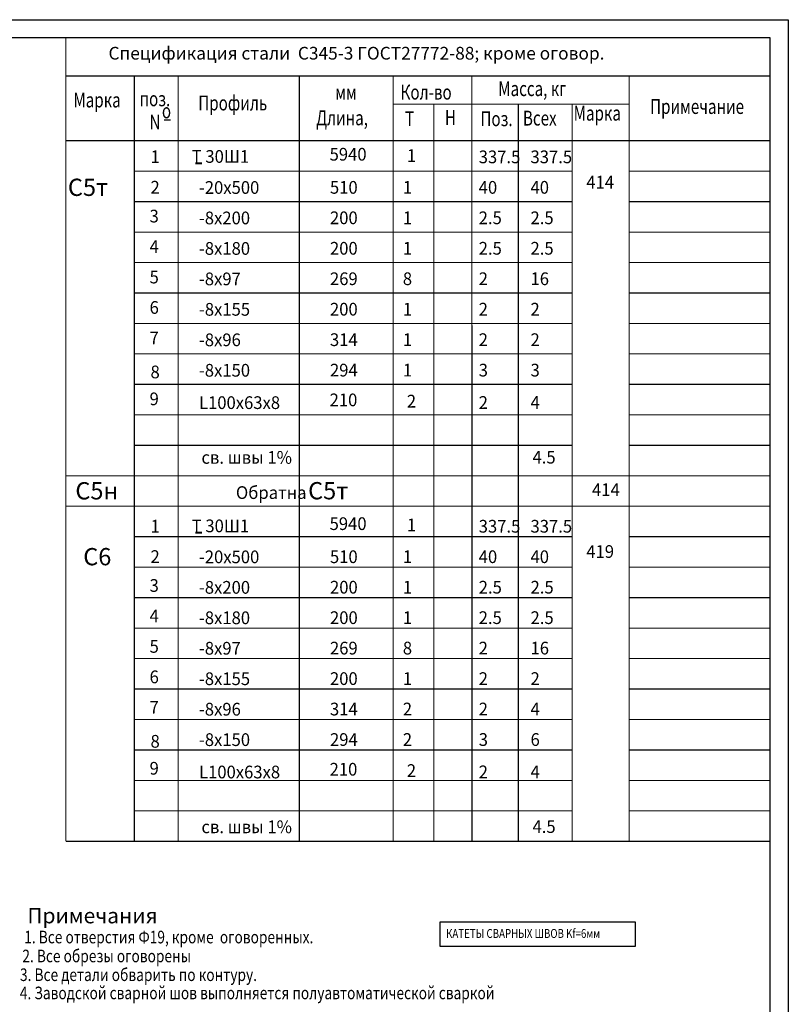
# Model space of a CAD drawing. Units: millimetres. Extents: x 1209656 to 1222092, y 1046992 to 1051513.
# Drawn here: x 1213481 to 1215596, y 1048780 to 1051490 of the extents above; entities that cross this region are included whole.
import ezdxf

# ---------------------------------------------------------------- set-up
doc = ezdxf.new("R2010")
doc.units = ezdxf.units.MM
doc.layers.add('1', color=7, linetype='Continuous')
doc.layers.add('Системный слой', color=7, linetype='Continuous')
doc.styles.add('KTEXTSTYLE', font='GOST_AU.ttf', dxfattribs={"width": 0.96, "height": 5})
doc.styles.add('style25', font='gosta_w.shx', dxfattribs={"width": 0.85, "oblique": 15, "height": 25})

msp = doc.modelspace()

# ---------------------------------------------------------------- linework, layer by layer
at = {"color": 7, "lineweight": 25}
for p, q in [((1209656.2, 1051489.5), (1215596.2, 1051489.5)), ((1209656.2, 1051489.5), (1215141.1, 1051489.5)), ((1215596.2, 1051489.5), (1215596.2, 1046992.3)), ((1215596.2, 1051489.5), (1215596.2, 1046992.3)), ((1215596.2, 1051489.5), (1215596.2, 1046992.3)), ((1215291.1, 1051439.5), (1209856.2, 1051439.5)), ((1215546.2, 1051439.5), (1209856.2, 1051439.5)), ((1215546.2, 1048782.3), (1215546.2, 1051439.5)), ((1215546.2, 1048782.3), (1215546.2, 1051439.5)), ((1215546.2, 1047042.3), (1215546.2, 1051439.5)), ((1213877.8, 1051214), (1213895.5, 1051214))]:
    msp.add_line(p, q, dxfattribs=at)
for p, q in [((1213964.3, 1051095), (1213981.7, 1051095)), ((1213964.3, 1051094.6), (1213981.7, 1051094.6)), ((1213964.4, 1051095.6), (1213981.8, 1051095.6)), ((1213964.4, 1051095.2), (1213981.8, 1051095.2)), ((1213964.4, 1051094.8), (1213981.8, 1051094.8)), ((1213964.4, 1051094.6), (1213981.8, 1051094.6)), ((1213964.4, 1051094.4), (1213981.8, 1051094.4)), ((1213964.4, 1051094.2), (1213981.8, 1051094.2)), ((1213964.5, 1051095.4), (1213981.9, 1051095.4)), ((1213964.5, 1051095.2), (1213981.9, 1051095.2)), ((1213964.5, 1051094.8), (1213981.9, 1051094.8)), ((1213964.5, 1051094.4), (1213981.9, 1051094.4)), ((1213964.5, 1051094), (1213981.9, 1051094)), ((1213964.6, 1051095), (1213981.9, 1051095)), ((1213964.3, 1050078.5), (1213981.7, 1050078.5)), ((1213964.3, 1050078.1), (1213981.7, 1050078.1)), ((1213964.4, 1050078), (1213981.8, 1050078)), ((1213964.4, 1050077.6), (1213981.8, 1050077.6)), ((1213964.5, 1050079), (1213981.9, 1050079)), ((1213964.5, 1050078.7), (1213981.9, 1050078.7)), ((1213964.5, 1050078.7), (1213981.9, 1050078.7)), ((1213964.5, 1050078.3), (1213981.9, 1050078.3)), ((1213964.5, 1050078.2), (1213981.9, 1050078.2)), ((1213964.5, 1050077.9), (1213981.9, 1050077.9)), ((1213964.5, 1050077.8), (1213981.9, 1050077.8)), ((1213964.5, 1050077.5), (1213981.9, 1050077.5)), ((1213964.6, 1050078.9), (1213981.9, 1050078.9)), ((1213964.6, 1050078.5), (1213982, 1050078.5))]:
    msp.add_line(p, q)
at = {"color": 7, "const_width": 3.14}
for points in [[(1213607.4, 1049815.2), (1213607.4, 1051439.5)], [(1213607.4, 1051439.5), (1215546.2, 1051439.5)], [(1213607.4, 1051334.7), (1215546.2, 1051334.7)], [(1213796, 1049815.2), (1213796, 1051334.7)], [(1213916.6, 1049815.2), (1213916.6, 1051334.7)], [(1214250.2, 1049815.2), (1214250.2, 1051334.7)], [(1214508.7, 1049815.2), (1214508.7, 1051334.7)], [(1214725.4, 1049815.2), (1214725.3, 1051334.7)], [(1215158.4, 1049815.2), (1215158.4, 1051334.7)], [(1213607.4, 1049647.5), (1213607.4, 1051271.8)], [(1213607.4, 1049228.3), (1213607.4, 1051257.3)], [(1213796.1, 1049228.3), (1213796, 1051257.3)], [(1213916.6, 1049228.3), (1213916.6, 1051257.2)], [(1214250.2, 1049228.3), (1214250.2, 1051257.3)], [(1214508.7, 1049228.3), (1214508.6, 1051257.3)], [(1214508.8, 1051257.3), (1215158.6, 1051257.3)], [(1214620.5, 1049815.2), (1214620.5, 1051257.3)], [(1214620.5, 1049228.3), (1214620.5, 1051257.3)], [(1214725.4, 1049228.3), (1214725.3, 1051257.3)], [(1214852.9, 1049815.2), (1214852.9, 1051257.3)], [(1214852.9, 1049228.3), (1214852.9, 1051257.3)], [(1215001.3, 1049228.3), (1215001.2, 1051257.3)], [(1213796, 1049647.5), (1213796, 1051167)], [(1213916.6, 1049647.5), (1213916.6, 1051167)], [(1214250.2, 1049647.5), (1214250.2, 1051167)], [(1214508.7, 1049647.5), (1214508.7, 1051167)], [(1214725.4, 1049647.5), (1214725.3, 1051167)], [(1215158.4, 1049228.3), (1215158.4, 1051167)]]:
    msp.add_lwpolyline(points, dxfattribs=at)
at = {"color": 7, "lineweight": 25, "const_width": 3.14}
for points in [[(1215158.4, 1051072.7), (1215546.2, 1051072.7)], [(1215158.4, 1051072.7), (1215546.2, 1051072.7)], [(1215158.4, 1050988.9), (1215546.2, 1050988.9)], [(1215158.4, 1050988.9), (1215546.2, 1050988.9)], [(1215158.4, 1050905), (1215546.2, 1050905)], [(1215158.4, 1050905), (1215546.2, 1050905)], [(1215158.4, 1050905), (1215546.2, 1050905)], [(1215158.4, 1050821.2), (1215546.2, 1050821.2)], [(1215158.4, 1050821.2), (1215546.2, 1050821.2)], [(1215158.4, 1050737.4), (1215546.2, 1050737.4)], [(1215158.4, 1050737.4), (1215546.2, 1050737.4)], [(1215158.4, 1050653.5), (1215546.2, 1050653.5)], [(1215158.4, 1050653.5), (1215546.2, 1050653.5)], [(1215158.4, 1050569.7), (1215546.2, 1050569.7)], [(1215158.4, 1050569.7), (1215546.2, 1050569.7)], [(1215158.4, 1050569.7), (1215546.2, 1050569.7)], [(1215158.4, 1050485.9), (1215546.2, 1050485.9)], [(1215158.4, 1050485.9), (1215546.2, 1050485.9)], [(1215158.4, 1050402), (1215546.2, 1050402)], [(1215158.4, 1050402), (1215546.2, 1050402)], [(1215158.4, 1050318.2), (1215546.2, 1050318.2)], [(1215158.4, 1050318.2), (1215546.2, 1050318.2)], [(1215158.4, 1050318.2), (1215546.2, 1050318.2)], [(1215158.4, 1050234.3), (1215546.2, 1050234.3)], [(1215158.4, 1050234.3), (1215546.2, 1050234.3)], [(1215158.4, 1050150.5), (1215546.2, 1050150.5)], [(1215158.4, 1050150.5), (1215546.2, 1050150.5)], [(1215158.4, 1050066.7), (1215546.2, 1050066.7)], [(1215158.4, 1050066.7), (1215546.2, 1050066.7)], [(1215158.4, 1049982.8), (1215546.2, 1049982.8)], [(1215158.4, 1049899), (1215546.2, 1049899)], [(1215158.4, 1049815.2), (1215546.2, 1049815.2)], [(1215158.4, 1049731.3), (1215546.2, 1049731.3)], [(1215158.4, 1049647.5), (1215546.2, 1049647.5)], [(1215158.4, 1049563.6), (1215546.2, 1049563.6)], [(1215158.4, 1049479.8), (1215546.2, 1049479.8)], [(1215158.4, 1049396), (1215546.2, 1049396)], [(1215158.4, 1049396), (1215546.2, 1049396)], [(1215158.4, 1049312.1), (1215546.2, 1049312.1)], [(1215158.4, 1049312.1), (1215546.2, 1049312.1)], [(1215158.4, 1049228.3), (1215546.2, 1049228.3)], [(1215158.4, 1049228.3), (1215546.2, 1049228.3)]]:
    msp.add_lwpolyline(points, dxfattribs=at)
msp.add_lwpolyline([(1214636.7, 1048939.7), (1215175.9, 1048939.7), (1215175.9, 1049006.1), (1214636.7, 1049006.1)], close=True)
at = {"layer": '1', "color": 7, "linetype": 'ByBlock', "const_width": 3.14}
for points in [[(1213607.5, 1051156.6), (1215158.6, 1051156.6)], [(1213796.1, 1051156.6), (1215001.2, 1051156.6)], [(1213796.1, 1051156.6), (1215001.2, 1051156.6)], [(1215158.4, 1051156.6), (1215546.2, 1051156.6)], [(1213796.1, 1051072.7), (1215001.2, 1051072.7)], [(1213796.1, 1051072.7), (1215001.2, 1051072.7)], [(1213796.1, 1051072.7), (1215001.2, 1051072.7)], [(1213796.1, 1051072.7), (1215001.2, 1051072.7)], [(1213796.1, 1051072.7), (1215001.2, 1051072.7)], [(1213796.1, 1051072.7), (1215001.2, 1051072.7)], [(1213796.1, 1050988.9), (1215001.2, 1050988.9)], [(1213796.1, 1050988.9), (1215001.2, 1050988.9)], [(1213796.1, 1050988.9), (1215001.2, 1050988.9)], [(1213796.1, 1050988.9), (1215001.2, 1050988.9)], [(1213796.1, 1050988.9), (1215001.2, 1050988.9)], [(1213796.1, 1050988.9), (1215001.2, 1050988.9)], [(1213796.1, 1050905), (1215001.2, 1050905)], [(1213796.1, 1050821.2), (1215001.2, 1050821.2)], [(1213796.1, 1050737.4), (1215001.2, 1050737.4)], [(1213796.1, 1050653.5), (1215001.2, 1050653.5)], [(1213796.1, 1050653.5), (1215001.2, 1050653.5)], [(1213796.1, 1050653.5), (1215001.2, 1050653.5)], [(1213796.1, 1050653.5), (1215001.2, 1050653.5)], [(1213796.1, 1050653.5), (1215001.2, 1050653.5)], [(1213796.1, 1050653.5), (1215001.2, 1050653.5)], [(1213796, 1050569.7), (1215001.2, 1050569.7)], [(1213796, 1050569.7), (1215001.2, 1050569.7)], [(1213796.1, 1050485.9), (1215001.2, 1050485.9)], [(1213796, 1050402), (1215001.2, 1050402)], [(1213796, 1050402), (1215001.2, 1050402)], [(1213796, 1050402), (1215001.2, 1050402)], [(1213796, 1050402), (1215001.2, 1050402)], [(1213796, 1050402), (1215001.2, 1050402)], [(1213796, 1050402), (1215001.2, 1050402)], [(1213796.1, 1050402), (1215001.2, 1050402)], [(1213796.1, 1050402), (1215001.2, 1050402)], [(1213796.1, 1050402), (1215001.2, 1050402)], [(1213796.1, 1050402), (1215001.2, 1050402)], [(1213796.1, 1050402), (1215001.2, 1050402)], [(1213796.1, 1050402), (1215001.2, 1050402)], [(1213796.1, 1050318.2), (1215001.2, 1050318.2)], [(1213607.6, 1050234.3), (1215158.6, 1050234.3)], [(1213796.1, 1050234.3), (1215001.2, 1050234.3)], [(1213607.5, 1050150.5), (1215546.2, 1050150.5)], [(1213796.1, 1050150.5), (1215001.2, 1050150.5)], [(1213796.1, 1050150.5), (1215001.2, 1050150.5)], [(1213796.1, 1050150.5), (1215001.2, 1050150.5)], [(1213796.1, 1050150.5), (1215001.2, 1050150.5)], [(1213796.1, 1050150.5), (1215001.2, 1050150.5)], [(1213796.1, 1050150.5), (1215001.2, 1050150.5)], [(1213796.1, 1050150.5), (1215001.2, 1050150.5)], [(1213796.1, 1050066.7), (1215001.3, 1050066.7)], [(1213796.1, 1049982.8), (1215001.2, 1049982.8)], [(1213796.1, 1049899), (1215001.2, 1049899)], [(1213796.1, 1049815.2), (1215001.2, 1049815.2)], [(1213796.1, 1049731.3), (1215001.2, 1049731.3)], [(1213796.1, 1049647.5), (1215001.3, 1049647.5)], [(1213796.1, 1049563.6), (1215001.3, 1049563.6)], [(1213796.1, 1049479.8), (1215001.2, 1049479.8)], [(1213796.1, 1049479.8), (1215001.3, 1049479.8)], [(1213796.1, 1049396), (1215001.2, 1049396)], [(1213796.1, 1049396), (1215001.3, 1049396)], [(1213796.1, 1049312.1), (1215001.2, 1049312.1)], [(1213796.1, 1049312.1), (1215001.2, 1049312.1)], [(1213796.1, 1049312.1), (1215001.3, 1049312.1)], [(1213607.6, 1049228.3), (1215158.6, 1049228.3)]]:
    msp.add_lwpolyline(points, dxfattribs=at)

# ---------------------------------------------------------------- texts
at = {"color": 7, "lineweight": 25, "style": 'style25', "oblique": 15}
for s, height, p in [('Спецификация стали  С345-3 ГОСТ27772-88; кроме оговор.', 34.933, (1213725, 1051379.8)), ('С5т', 47.5, (1213613.3, 1051004.5)), ('C5н', 47.5, (1213633.8, 1050169.3)), ('C5т', 47.5, (1214274.4, 1050169.5)), ('С6', 47.5, (1213655.5, 1049988)), ('Примечания', 42.33, (1213501.8, 1049002.7))]:
    msp.add_text(s, height=height, dxfattribs=at).set_placement(p)
for s, height, width, p in [('Кол-во', 40.87, 0.75, (1214528.9, 1051269.7)), ('Масса, кг', 40.87, 0.75, (1214797.7, 1051279.3)), ('Марка', 40.87, 0.75, (1213628.4, 1051248.1)), ('поз.', 40.87, 0.75, (1213810.8, 1051251.3)), ('Профиль', 40.87, 0.75, (1213972.1, 1051239.8)), ('мм', 40.87, 0.75, (1214349.1, 1051269.4)), ('о', 40.9, 0.75, (1213872, 1051218.2)), ('Марка', 40.87, 0.75, (1215005.3, 1051211.8)), ('Примечание', 40.87, 0.75, (1215215.8, 1051230.2)), ('N', 40.9, 0.75, (1213837.8, 1051187.4)), ('Длина,', 40.87, 0.75, (1214296.7, 1051199)), ('Т', 40.9, 0.75, (1214541.1, 1051196.5)), ('Н', 40.9, 0.75, (1214651, 1051200)), ('Поз.', 40.87, 0.75, (1214748.8, 1051196.5)), ('Всех', 40.87, 0.75, (1214865.7, 1051198.2)), ('1. Все отверстия Ф19, кроме  оговоренных.', 34.65, 0.8, (1213493.1, 1048947.6)), ('КАТЕТЫ СВAРНЫХ ШВОВ Kf=6мм', 24.5, 0.8, (1214654.2, 1048962.5)), ('2. Все обрезы оговорены', 34.65, 0.8, (1213487.9, 1048895.5)), ('3. Все детали обварить по контуру.', 34.65, 0.8, (1213481.4, 1048843.9)), ('4. Заводской сварной шов выполняется полуавтоматической сваркой', 34.65, 0.8, (1213481, 1048793.8))]:
    msp.add_text(s, height=height, dxfattribs=dict(at, width=width)).set_placement(p)
at = {"layer": 'Системный слой', "color": 7, "lineweight": 18, "style": 'KTEXTSTYLE', "oblique": 15, "width": 0.96}
for s, p in [('1', (1213840.7, 1051094.8)), ('  T 30Ш1', (1213933.4, 1051095.6)), ('5940', (1214333.6, 1051101.7)), ('1', (1214546.2, 1051098.1)), ('337.5', (1214744, 1051094.5)), ('337.5', (1214886.6, 1051094.5)), ('414', (1215040.2, 1051024.9)), ('2', (1213840.7, 1051010.9)), ('-20х500', (1213974.2, 1051010.2)), ('510', (1214334.6, 1051010.6)), ('1', (1214535.2, 1051010.6)), ('40', (1214744, 1051010.6)), ('40', (1214886.6, 1051010.6)), ('3', (1213838.1, 1050931.5)), ('-8х200', (1213974.2, 1050926.4)), ('200', (1214334.6, 1050926.8)), ('1', (1214535.2, 1050926.8)), ('2.5', (1214744, 1050926.8)), ('2.5', (1214886.6, 1050926.8)), ('4', (1213838.1, 1050847.7)), ('-8х180', (1213974.2, 1050842.5)), ('200', (1214334.6, 1050842.9)), ('1', (1214535.2, 1050842.9)), ('2.5', (1214744, 1050842.9)), ('2.5', (1214886.6, 1050842.9)), ('5', (1213838.1, 1050763.8)), ('-8х97', (1213974.2, 1050758.7)), ('269', (1214334.6, 1050759.1)), ('8', (1214535.2, 1050759.1)), ('2', (1214744, 1050759.1)), ('16', (1214886.6, 1050759.1)), ('6', (1213838.1, 1050680)), ('-8х155', (1213974.2, 1050674.9)), ('200', (1214334.6, 1050675.3)), ('1', (1214535.2, 1050675.3)), ('2', (1214744, 1050675.3)), ('2', (1214886.6, 1050675.3)), ('7', (1213838.1, 1050596.2)), ('-8х96', (1213974.2, 1050591)), ('314', (1214334.6, 1050591.4)), ('1', (1214535.2, 1050591.4)), ('2', (1214744, 1050591.4)), ('2', (1214886.6, 1050591.4)), ('-8х150', (1213974.2, 1050507.2)), ('294', (1214334.6, 1050507.6)), ('1', (1214535.2, 1050507.6)), ('3', (1214744, 1050507.6)), ('3', (1214886.7, 1050507.6)), ('8', (1213840.7, 1050502.6)), ('9', (1213838.1, 1050428.5)), ('210', (1214333.6, 1050425.7)), ('L100x63x8', (1213974.1, 1050418.1)), ('2', (1214546.2, 1050422.2)), ('2', (1214744, 1050418.5)), ('4', (1214886.6, 1050418.5)), ('св. швы 1%%%', (1213980.8, 1050267.4)), ('4.5', (1214892.1, 1050268)), ('Обратна', (1214075.7, 1050170.6)), ('414', (1215056, 1050178.6)), ('1', (1213840.7, 1050078.2)), ('  T 30Ш1', (1213933.4, 1050079)), ('5940', (1214333.6, 1050085.1)), ('1', (1214546.3, 1050081.6)), ('337.5', (1214744, 1050077.9)), ('337.5', (1214886.6, 1050077.9)), ('2', (1213840.7, 1049994.4)), ('-20х500', (1213974.2, 1049993.7)), ('510', (1214334.6, 1049994.1)), ('1', (1214535.2, 1049994.1)), ('40', (1214744, 1049994.1)), ('40', (1214886.6, 1049994.1)), ('419', (1215040.2, 1050008.4)), ('3', (1213838.1, 1049915)), ('-8х200', (1213974.2, 1049909.8)), ('200', (1214334.7, 1049910.2)), ('1', (1214535.2, 1049910.2)), ('2.5', (1214744.1, 1049910.2)), ('2.5', (1214886.7, 1049910.2)), ('4', (1213838.1, 1049831.1)), ('-8х180', (1213974.2, 1049826)), ('200', (1214334.7, 1049826.4)), ('1', (1214535.2, 1049826.4)), ('2.5', (1214744, 1049826.4)), ('2.5', (1214886.7, 1049826.4)), ('5', (1213838.1, 1049747.3)), ('-8х97', (1213974.2, 1049742.2)), ('269', (1214334.6, 1049742.6)), ('8', (1214535.2, 1049742.6)), ('2', (1214744, 1049742.6)), ('16', (1214886.6, 1049742.6)), ('6', (1213838.1, 1049663.4)), ('-8х155', (1213974.2, 1049658.3)), ('200', (1214334.6, 1049658.7)), ('1', (1214535.2, 1049658.7)), ('2', (1214744, 1049658.7)), ('2', (1214886.7, 1049658.7)), ('7', (1213838.1, 1049579.6)), ('-8х96', (1213974.2, 1049574.5)), ('314', (1214334.6, 1049574.9)), ('2', (1214535.2, 1049574.9)), ('2', (1214744, 1049574.9)), ('4', (1214886.6, 1049574.9)), ('8', (1213840.7, 1049486.1)), ('-8х150', (1213974.2, 1049490.7)), ('294', (1214334.7, 1049491)), ('2', (1214535.2, 1049491)), ('3', (1214744.1, 1049491)), ('6', (1214886.7, 1049491)), ('9', (1213838.1, 1049411.9)), ('L100x63x8', (1213974.2, 1049401.6)), ('210', (1214333.6, 1049409.2)), ('2', (1214546.2, 1049405.6)), ('2', (1214744, 1049402)), ('4', (1214886.6, 1049402)), ('св. швы 1%%%', (1213980.8, 1049250.8)), ('4.5', (1214892.1, 1049251.4))]:
    msp.add_text(s, height=35, dxfattribs=at).set_placement(p)

doc.saveas('drawing.dxf')
